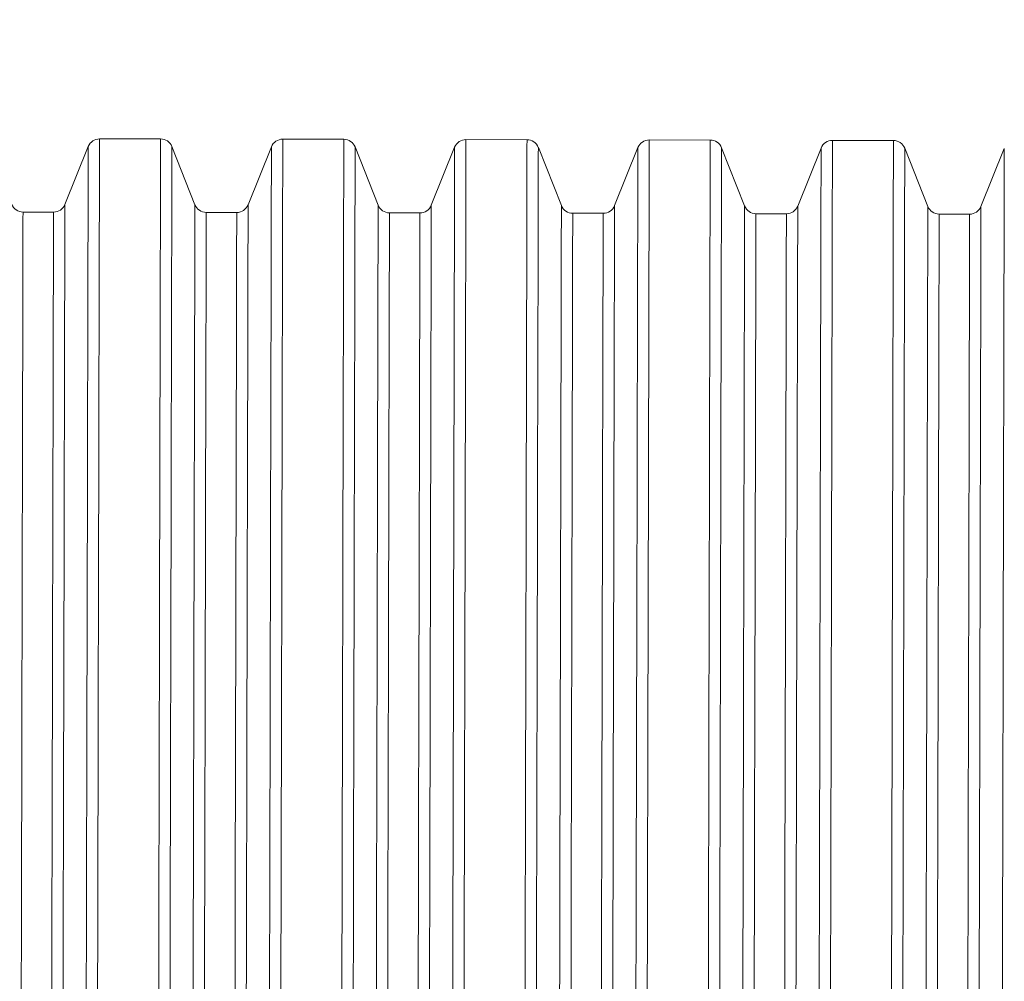
# Model space of a CAD drawing. Units: millimetres. Extents: x 15800 to 25686, y -1394 to 9925.
# Drawn here: x 19041 to 19364, y 2945 to 3260 of the extents above; entities that cross this region are included whole.
import ezdxf

# ---------------------------------------------------------------- set-up
doc = ezdxf.new("R2010")
doc.units = ezdxf.units.MM
doc.styles.add('ROMANS8', font='romans.shx')
doc.styles.get("Standard").update_dxf_attribs({"font": 'arial.ttf'})
doc.dimstyles.new('ISO-25', dxfattribs={"dimtxt": 2.5, "dimasz": 2.5, "dimexe": 1.25, "dimexo": 0.625, "dimtad": 1, "dimtxsty": 'Standard', "dimcen": 2.5, "dimadec": 0, "dimazin": 0, "dimtfac": 1, "dimtmove": 0, "dimatfit": 3, "dimfxl": 1, "dimarcsym": 0})

# ---------------------------------------------------------------- blocks, each defined once
blk = doc.blocks.new('*D16')
at = {"color": 0, "lineweight": -2, "transparency": 16777216}
for p, q in [((16721.38, 2951.77), (16721.38, 5989.26)), ((16821.38, 5988.26), (20112.74, 5988.26)), ((24005.52, 5988.26), (20714.17, 5988.26)), ((24105.52, 2951.77), (24105.52, 5989.26))]:
    blk.add_line(p, q, dxfattribs=at)
at = {"color": 0, "transparency": 16777216}
for points in [[(16821.38, 6004.92), (16821.38, 5971.59), (16721.38, 5988.26)], [(24005.52, 6004.92), (24005.52, 5971.59), (24105.52, 5988.26)]]:
    blk.add_solid(points, dxfattribs=at)
at = {"layer": 'Defpoints', "color": 0, "transparency": 16777216}
for p in [(24105.52, 5988.26), (16721.38, 2950.77), (24105.52, 2950.77)]:
    blk.add_point(p, dxfattribs=at)
at = {"color": 7, "transparency": 16777216, "insert": (20413.45, 5988.26), "char_height": 160, "attachment_point": 5, "style": 'ROMANS8'}
blk.add_mtext('7384', dxfattribs=at)
blk = doc.blocks.new('*D17')
at = {"color": 0, "lineweight": -2, "transparency": 16777216}
for p, q in [((18004.12, 4951.27), (16040.9, 4951.27)), ((16041.9, 4851.27), (16041.9, 2691.2)), ((16041.9, 341.12), (16041.9, 2501.2)), ((20013.14, 241.12), (16040.9, 241.12))]:
    blk.add_line(p, q, dxfattribs=at)
at = {"color": 0, "transparency": 16777216}
for points in [[(16025.23, 4851.27), (16058.56, 4851.27), (16041.9, 4951.27)], [(16025.23, 341.12), (16058.56, 341.12), (16041.9, 241.12)]]:
    blk.add_solid(points, dxfattribs=at)
at = {"layer": 'Defpoints', "color": 0, "transparency": 16777216}
for p in [(18005.12, 4951.27), (16041.9, 241.12), (20014.14, 241.12)]:
    blk.add_point(p, dxfattribs=at)
at = {"color": 7, "transparency": 16777216, "insert": (16041.9, 2596.2), "char_height": 160, "attachment_point": 5, "style": 'ROMANS8'}
blk.add_mtext('4710', dxfattribs=at)

msp = doc.modelspace()

# ---------------------------------------------------------------- linework, layer by layer
at = {"color": 7, "linetype": 'Continuous', "lineweight": 15}
for p, q in [((19063.71, 3218.39), (19056.07, 3199.37)), ((19087.42, 3220.85), (19067.42, 3220.83)), ((19098.66, 3199.28), (19091.13, 3218.33)), ((19123.71, 3218.26), (19116.07, 3199.24)), ((19147.42, 3220.72), (19127.43, 3220.76)), ((19158.66, 3199.14), (19151.13, 3218.19)), ((19183.71, 3218.12), (19176.07, 3199.1)), ((19207.41, 3220.58), (19187.43, 3220.63)), ((19218.67, 3199.01), (19211.12, 3218.06)), ((19243.71, 3217.98), (19236.07, 3198.97)), ((19267.41, 3220.45), (19247.43, 3220.49)), ((19278.67, 3198.87), (19271.12, 3217.92)), ((19327.41, 3220.31), (19307.43, 3220.36)), ((19303.71, 3217.85), (19296.07, 3198.83)), ((19338.67, 3198.74), (19331.12, 3217.79)), ((19363.71, 3217.71), (19356.07, 3198.7)), ((19052.35, 3196.86), (19042.37, 3196.89)), ((19112.35, 3196.73), (19102.37, 3196.75)), ((19172.35, 3196.59), (19162.37, 3196.62)), ((19232.35, 3196.46), (19222.38, 3196.48)), ((19292.35, 3196.32), (19282.38, 3196.34)), ((19352.35, 3196.19), (19342.38, 3196.21))]:
    msp.add_line(p, q, dxfattribs=at)
at = {"color": 7, "linetype": 'Continuous', "lineweight": 15, "flags": 128}
for points in [[(19063.71, 3218.39), (19063.71, 3218.22), (19063.71, 3217.69), (19063.71, 3216.82), (19063.71, 3215.59), (19063.7, 3214.02), (19063.7, 3212.11), (19063.69, 3209.85), (19063.69, 3207.26), (19063.68, 3204.33), (19063.68, 3201.07), (19063.67, 3197.48), (19063.66, 3193.57), (19063.65, 3189.34), (19063.64, 3184.8), (19063.63, 3179.95), (19063.62, 3174.81), (19063.6, 3169.37), (19063.59, 3163.65), (19063.58, 3157.65), (19063.56, 3151.38), (19063.55, 3144.85), (19063.53, 3138.07), (19063.52, 3131.04), (19063.5, 3123.79), (19063.48, 3116.3), (19063.47, 3108.61), (19063.45, 3100.71), (19063.43, 3092.61), (19063.41, 3084.34), (19063.39, 3075.89), (19063.37, 3067.28), (19063.35, 3058.52), (19063.33, 3049.63), (19063.31, 3040.61), (19063.29, 3031.48), (19063.27, 3022.25), (19063.25, 3012.93), (19063.23, 3003.53), (19063.21, 2994.07), (19063.19, 2984.55), (19063.16, 2975), (19063.14, 2965.43), (19063.12, 2955.84), (19063.1, 2946.25), (19063.08, 2936.67)], [(19067.42, 3220.83), (19067.42, 3220.65), (19067.42, 3220.12), (19067.42, 3219.24), (19067.41, 3218.01), (19067.41, 3216.42), (19067.4, 3214.49), (19067.4, 3212.21), (19067.39, 3209.59), (19067.39, 3206.64), (19067.38, 3203.34), (19067.37, 3199.72), (19067.36, 3195.77), (19067.35, 3191.51), (19067.34, 3186.92), (19067.33, 3182.03), (19067.32, 3176.84), (19067.31, 3171.35), (19067.29, 3165.58), (19067.28, 3159.52), (19067.27, 3153.19), (19067.25, 3146.6), (19067.24, 3139.76), (19067.22, 3132.67), (19067.2, 3125.34), (19067.19, 3117.79), (19067.17, 3110.02), (19067.15, 3102.05), (19067.13, 3093.88), (19067.11, 3085.53), (19067.09, 3077), (19067.07, 3068.31), (19067.05, 3059.47), (19067.03, 3050.5), (19067.01, 3041.39), (19066.99, 3032.18), (19066.97, 3022.86), (19066.95, 3013.45), (19066.93, 3003.96), (19066.91, 2994.41), (19066.89, 2984.81), (19066.86, 2975.17), (19066.84, 2965.51), (19066.82, 2955.83), (19066.8, 2946.15), (19066.78, 2936.49)], [(19087.42, 3220.85), (19087.42, 3220.68), (19087.42, 3220.15), (19087.42, 3219.26), (19087.41, 3218.03), (19087.41, 3216.45), (19087.41, 3214.51), (19087.4, 3212.24), (19087.39, 3209.62), (19087.39, 3206.66), (19087.38, 3203.36), (19087.37, 3199.74), (19087.36, 3195.79), (19087.35, 3191.52), (19087.34, 3186.94), (19087.33, 3182.05), (19087.32, 3176.85), (19087.31, 3171.36), (19087.3, 3165.59), (19087.28, 3159.53), (19087.27, 3153.2), (19087.25, 3146.61), (19087.24, 3139.76), (19087.22, 3132.67), (19087.2, 3125.34), (19087.19, 3117.79), (19087.17, 3110.02), (19087.15, 3102.04), (19087.13, 3093.87), (19087.11, 3085.52), (19087.1, 3076.99), (19087.08, 3068.3), (19087.06, 3059.46), (19087.04, 3050.48), (19087.01, 3041.37), (19086.99, 3032.15), (19086.97, 3022.83), (19086.95, 3013.42), (19086.93, 3003.93), (19086.91, 2994.38), (19086.89, 2984.78), (19086.87, 2975.13), (19086.84, 2965.47), (19086.82, 2955.79), (19086.8, 2946.1), (19086.78, 2936.44)], [(19091.13, 3218.33), (19091.13, 3218.15), (19091.13, 3217.63), (19091.13, 3216.75), (19091.12, 3215.53), (19091.12, 3213.96), (19091.12, 3212.05), (19091.11, 3209.79), (19091.1, 3207.2), (19091.1, 3204.27), (19091.09, 3201), (19091.08, 3197.42), (19091.07, 3193.5), (19091.06, 3189.28), (19091.05, 3184.74), (19091.04, 3179.89), (19091.03, 3174.74), (19091.02, 3169.31), (19091.01, 3163.59), (19090.99, 3157.59), (19090.98, 3151.32), (19090.96, 3144.79), (19090.95, 3138.01), (19090.93, 3130.98), (19090.92, 3123.72), (19090.9, 3116.24), (19090.88, 3108.55), (19090.86, 3100.64), (19090.85, 3092.55), (19090.83, 3084.27), (19090.81, 3075.83), (19090.79, 3067.22), (19090.77, 3058.46), (19090.75, 3049.57), (19090.73, 3040.55), (19090.71, 3031.42), (19090.69, 3022.19), (19090.67, 3012.86), (19090.64, 3003.47), (19090.62, 2994), (19090.6, 2984.49), (19090.58, 2974.94), (19090.56, 2965.37), (19090.54, 2955.78), (19090.52, 2946.19), (19090.49, 2936.61)], [(19123.71, 3218.26), (19123.71, 3218.08), (19123.71, 3217.55), (19123.71, 3216.68), (19123.71, 3215.46), (19123.7, 3213.89), (19123.7, 3211.97), (19123.69, 3209.72), (19123.69, 3207.12), (19123.68, 3204.19), (19123.67, 3200.93), (19123.67, 3197.34), (19123.66, 3193.43), (19123.65, 3189.2), (19123.64, 3184.66), (19123.63, 3179.82), (19123.61, 3174.67), (19123.6, 3169.23), (19123.59, 3163.51), (19123.58, 3157.51), (19123.56, 3151.24), (19123.55, 3144.72), (19123.53, 3137.93), (19123.52, 3130.91), (19123.5, 3123.65), (19123.48, 3116.17), (19123.46, 3108.47), (19123.45, 3100.57), (19123.43, 3092.48), (19123.41, 3084.2), (19123.39, 3075.75), (19123.37, 3067.15), (19123.35, 3058.39), (19123.33, 3049.5), (19123.31, 3040.48), (19123.29, 3031.34), (19123.27, 3022.11), (19123.25, 3012.79), (19123.23, 3003.39), (19123.21, 2993.93), (19123.18, 2984.42), (19123.16, 2974.87), (19123.14, 2965.29), (19123.12, 2955.7), (19123.1, 2946.11), (19123.08, 2936.54)], [(19127.43, 3220.76), (19127.43, 3220.59), (19127.43, 3220.06), (19127.43, 3219.17), (19127.43, 3217.94), (19127.42, 3216.36), (19127.42, 3214.42), (19127.41, 3212.15), (19127.41, 3209.53), (19127.4, 3206.57), (19127.39, 3203.27), (19127.39, 3199.65), (19127.38, 3195.7), (19127.37, 3191.43), (19127.36, 3186.85), (19127.35, 3181.96), (19127.33, 3176.76), (19127.32, 3171.27), (19127.31, 3165.5), (19127.29, 3159.44), (19127.28, 3153.11), (19127.27, 3146.52), (19127.25, 3139.67), (19127.23, 3132.58), (19127.22, 3125.25), (19127.2, 3117.7), (19127.18, 3109.93), (19127.17, 3101.95), (19127.15, 3093.78), (19127.13, 3085.42), (19127.11, 3076.9), (19127.09, 3068.21), (19127.07, 3059.36), (19127.05, 3050.39), (19127.03, 3041.28), (19127.01, 3032.06), (19126.99, 3022.74), (19126.97, 3013.33), (19126.94, 3003.84), (19126.92, 2994.29), (19126.9, 2984.69), (19126.88, 2975.04), (19126.86, 2965.38), (19126.84, 2955.7), (19126.81, 2946.01), (19126.79, 2936.35)], [(19147.42, 3220.72), (19147.42, 3220.54), (19147.42, 3220.01), (19147.42, 3219.13), (19147.41, 3217.89), (19147.41, 3216.31), (19147.41, 3214.38), (19147.4, 3212.1), (19147.39, 3209.48), (19147.39, 3206.52), (19147.38, 3203.23), (19147.37, 3199.61), (19147.36, 3195.66), (19147.35, 3191.39), (19147.34, 3186.8), (19147.33, 3181.91), (19147.32, 3176.72), (19147.31, 3171.23), (19147.3, 3165.45), (19147.28, 3159.39), (19147.27, 3153.07), (19147.25, 3146.47), (19147.24, 3139.63), (19147.22, 3132.54), (19147.2, 3125.21), (19147.19, 3117.65), (19147.17, 3109.88), (19147.15, 3101.91), (19147.13, 3093.74), (19147.11, 3085.38), (19147.1, 3076.85), (19147.08, 3068.16), (19147.06, 3059.32), (19147.04, 3050.34), (19147.01, 3041.24), (19146.99, 3032.02), (19146.97, 3022.69), (19146.95, 3013.28), (19146.93, 3003.8), (19146.91, 2994.24), (19146.89, 2984.64), (19146.87, 2975), (19146.84, 2965.33), (19146.82, 2955.65), (19146.8, 2945.97), (19146.78, 2936.3)], [(19151.13, 3218.19), (19151.13, 3218.02), (19151.13, 3217.49), (19151.13, 3216.62), (19151.12, 3215.4), (19151.12, 3213.83), (19151.11, 3211.91), (19151.11, 3209.66), (19151.1, 3207.06), (19151.1, 3204.13), (19151.09, 3200.87), (19151.08, 3197.28), (19151.07, 3193.37), (19151.06, 3189.14), (19151.05, 3184.6), (19151.04, 3179.75), (19151.03, 3174.61), (19151.02, 3169.17), (19151.01, 3163.45), (19150.99, 3157.45), (19150.98, 3151.18), (19150.96, 3144.65), (19150.95, 3137.87), (19150.93, 3130.85), (19150.92, 3123.59), (19150.9, 3116.11), (19150.88, 3108.41), (19150.86, 3100.51), (19150.85, 3092.42), (19150.83, 3084.14), (19150.81, 3075.69), (19150.79, 3067.08), (19150.77, 3058.33), (19150.75, 3049.43), (19150.73, 3040.41), (19150.71, 3031.28), (19150.69, 3022.05), (19150.67, 3012.73), (19150.64, 3003.33), (19150.62, 2993.87), (19150.6, 2984.36), (19150.58, 2974.81), (19150.56, 2965.23), (19150.54, 2955.64), (19150.52, 2946.05), (19150.49, 2936.48)], [(19183.71, 3218.12), (19183.71, 3217.94), (19183.71, 3217.42), (19183.71, 3216.54), (19183.71, 3215.32), (19183.7, 3213.75), (19183.7, 3211.84), (19183.69, 3209.58), (19183.69, 3206.99), (19183.68, 3204.06), (19183.67, 3200.8), (19183.67, 3197.21), (19183.66, 3193.3), (19183.65, 3189.07), (19183.64, 3184.53), (19183.63, 3179.68), (19183.61, 3174.54), (19183.6, 3169.1), (19183.59, 3163.38), (19183.58, 3157.38), (19183.56, 3151.11), (19183.55, 3144.58), (19183.53, 3137.8), (19183.52, 3130.77), (19183.5, 3123.52), (19183.48, 3116.03), (19183.46, 3108.34), (19183.45, 3100.44), (19183.43, 3092.34), (19183.41, 3084.07), (19183.39, 3075.62), (19183.37, 3067.01), (19183.35, 3058.25), (19183.33, 3049.36), (19183.31, 3040.34), (19183.29, 3031.21), (19183.27, 3021.98), (19183.25, 3012.65), (19183.23, 3003.26), (19183.21, 2993.8), (19183.18, 2984.28), (19183.16, 2974.73), (19183.14, 2965.16), (19183.12, 2955.57), (19183.1, 2945.98), (19183.08, 2936.4)], [(19187.43, 3220.63), (19187.43, 3220.45), (19187.43, 3219.92), (19187.43, 3219.04), (19187.43, 3217.8), (19187.42, 3216.22), (19187.42, 3214.29), (19187.41, 3212.01), (19187.41, 3209.39), (19187.4, 3206.43), (19187.39, 3203.14), (19187.39, 3199.52), (19187.38, 3195.57), (19187.37, 3191.3), (19187.36, 3186.71), (19187.35, 3181.82), (19187.33, 3176.63), (19187.32, 3171.14), (19187.31, 3165.36), (19187.29, 3159.3), (19187.28, 3152.98), (19187.27, 3146.38), (19187.25, 3139.54), (19187.23, 3132.45), (19187.22, 3125.12), (19187.2, 3117.56), (19187.18, 3109.79), (19187.16, 3101.82), (19187.15, 3093.64), (19187.13, 3085.29), (19187.11, 3076.76), (19187.09, 3068.07), (19187.07, 3059.23), (19187.05, 3050.25), (19187.03, 3041.15), (19187.01, 3031.93), (19186.99, 3022.6), (19186.96, 3013.19), (19186.94, 3003.71), (19186.92, 2994.15), (19186.9, 2984.55), (19186.88, 2974.91), (19186.86, 2965.24), (19186.83, 2955.56), (19186.81, 2945.88), (19186.79, 2936.21)], [(19207.41, 3220.58), (19207.41, 3220.41), (19207.41, 3219.88), (19207.4, 3218.99), (19207.4, 3217.76), (19207.4, 3216.17), (19207.39, 3214.24), (19207.39, 3211.96), (19207.38, 3209.35), (19207.38, 3206.39), (19207.37, 3203.09), (19207.36, 3199.47), (19207.35, 3195.52), (19207.34, 3191.25), (19207.33, 3186.67), (19207.32, 3181.78), (19207.31, 3176.58), (19207.3, 3171.09), (19207.28, 3165.32), (19207.27, 3159.26), (19207.25, 3152.93), (19207.24, 3146.34), (19207.22, 3139.49), (19207.21, 3132.4), (19207.19, 3125.07), (19207.17, 3117.52), (19207.16, 3109.75), (19207.14, 3101.77), (19207.12, 3093.6), (19207.1, 3085.24), (19207.08, 3076.72), (19207.06, 3068.03), (19207.04, 3059.18), (19207.02, 3050.21), (19207, 3041.1), (19206.98, 3031.88), (19206.96, 3022.56), (19206.94, 3013.15), (19206.92, 3003.66), (19206.9, 2994.11), (19206.87, 2984.51), (19206.85, 2974.86), (19206.83, 2965.2), (19206.81, 2955.51), (19206.79, 2945.83), (19206.77, 2936.17)], [(19211.12, 3218.06), (19211.12, 3217.88), (19211.12, 3217.36), (19211.11, 3216.48), (19211.11, 3215.26), (19211.11, 3213.69), (19211.1, 3211.78), (19211.1, 3209.52), (19211.09, 3206.93), (19211.08, 3204), (19211.08, 3200.73), (19211.07, 3197.14), (19211.06, 3193.23), (19211.05, 3189), (19211.04, 3184.46), (19211.03, 3179.62), (19211.02, 3174.47), (19211.01, 3169.04), (19210.99, 3163.32), (19210.98, 3157.32), (19210.97, 3151.05), (19210.95, 3144.52), (19210.94, 3137.74), (19210.92, 3130.71), (19210.9, 3123.45), (19210.89, 3115.97), (19210.87, 3108.27), (19210.85, 3100.37), (19210.83, 3092.28), (19210.81, 3084), (19210.8, 3075.56), (19210.78, 3066.95), (19210.76, 3058.19), (19210.74, 3049.3), (19210.72, 3040.28), (19210.69, 3031.15), (19210.67, 3021.91), (19210.65, 3012.59), (19210.63, 3003.2), (19210.61, 2993.73), (19210.59, 2984.22), (19210.57, 2974.67), (19210.55, 2965.1), (19210.52, 2955.51), (19210.5, 2945.92), (19210.48, 2936.34)], [(19243.71, 3217.98), (19243.71, 3217.81), (19243.71, 3217.28), (19243.71, 3216.41), (19243.71, 3215.19), (19243.7, 3213.62), (19243.7, 3211.7), (19243.69, 3209.45), (19243.69, 3206.85), (19243.68, 3203.92), (19243.67, 3200.66), (19243.66, 3197.07), (19243.66, 3193.16), (19243.65, 3188.93), (19243.64, 3184.39), (19243.63, 3179.55), (19243.61, 3174.4), (19243.6, 3168.96), (19243.59, 3163.24), (19243.57, 3157.24), (19243.56, 3150.97), (19243.55, 3144.44), (19243.53, 3137.66), (19243.51, 3130.64), (19243.5, 3123.38), (19243.48, 3115.9), (19243.46, 3108.2), (19243.45, 3100.3), (19243.43, 3092.21), (19243.41, 3083.93), (19243.39, 3075.48), (19243.37, 3066.87), (19243.35, 3058.12), (19243.33, 3049.22), (19243.31, 3040.21), (19243.29, 3031.07), (19243.27, 3021.84), (19243.25, 3012.52), (19243.23, 3003.12), (19243.21, 2993.66), (19243.18, 2984.15), (19243.16, 2974.6), (19243.14, 2965.02), (19243.12, 2955.43), (19243.1, 2945.84), (19243.08, 2936.27)], [(19247.43, 3220.49), (19247.43, 3220.32), (19247.43, 3219.79), (19247.43, 3218.9), (19247.43, 3217.67), (19247.42, 3216.08), (19247.42, 3214.15), (19247.41, 3211.87), (19247.41, 3209.25), (19247.4, 3206.3), (19247.39, 3203), (19247.39, 3199.38), (19247.38, 3195.43), (19247.37, 3191.16), (19247.36, 3186.58), (19247.35, 3181.69), (19247.33, 3176.49), (19247.32, 3171), (19247.31, 3165.23), (19247.29, 3159.17), (19247.28, 3152.84), (19247.27, 3146.25), (19247.25, 3139.4), (19247.23, 3132.31), (19247.22, 3124.98), (19247.2, 3117.43), (19247.18, 3109.66), (19247.16, 3101.68), (19247.15, 3093.51), (19247.13, 3085.15), (19247.11, 3076.63), (19247.09, 3067.93), (19247.07, 3059.09), (19247.05, 3050.12), (19247.03, 3041.01), (19247.01, 3031.79), (19246.99, 3022.47), (19246.96, 3013.06), (19246.94, 3003.57), (19246.92, 2994.02), (19246.9, 2984.42), (19246.88, 2974.77), (19246.86, 2965.11), (19246.83, 2955.42), (19246.81, 2945.74), (19246.79, 2936.08)], [(19267.41, 3220.45), (19267.41, 3220.27), (19267.41, 3219.74), (19267.4, 3218.86), (19267.4, 3217.62), (19267.4, 3216.04), (19267.39, 3214.11), (19267.39, 3211.83), (19267.38, 3209.21), (19267.37, 3206.25), (19267.37, 3202.96), (19267.36, 3199.33), (19267.35, 3195.39), (19267.34, 3191.12), (19267.33, 3186.53), (19267.32, 3181.64), (19267.31, 3176.45), (19267.3, 3170.96), (19267.28, 3165.18), (19267.27, 3159.12), (19267.25, 3152.8), (19267.24, 3146.2), (19267.22, 3139.36), (19267.21, 3132.26), (19267.19, 3124.94), (19267.17, 3117.38), (19267.16, 3109.61), (19267.14, 3101.64), (19267.12, 3093.46), (19267.1, 3085.11), (19267.08, 3076.58), (19267.06, 3067.89), (19267.04, 3059.05), (19267.02, 3050.07), (19267, 3040.96), (19266.98, 3031.75), (19266.96, 3022.42), (19266.94, 3013.01), (19266.92, 3003.53), (19266.9, 2993.97), (19266.87, 2984.37), (19266.85, 2974.73), (19266.83, 2965.06), (19266.81, 2955.38), (19266.79, 2945.7), (19266.77, 2936.03)], [(19271.12, 3217.92), (19271.12, 3217.75), (19271.11, 3217.22), (19271.11, 3216.35), (19271.11, 3215.12), (19271.11, 3213.56), (19271.1, 3211.64), (19271.1, 3209.39), (19271.09, 3206.79), (19271.08, 3203.86), (19271.08, 3200.6), (19271.07, 3197.01), (19271.06, 3193.1), (19271.05, 3188.87), (19271.04, 3184.33), (19271.03, 3179.48), (19271.02, 3174.34), (19271.01, 3168.9), (19270.99, 3163.18), (19270.98, 3157.18), (19270.97, 3150.91), (19270.95, 3144.38), (19270.93, 3137.6), (19270.92, 3130.58), (19270.9, 3123.32), (19270.89, 3115.84), (19270.87, 3108.14), (19270.85, 3100.24), (19270.83, 3092.14), (19270.81, 3083.87), (19270.79, 3075.42), (19270.78, 3066.81), (19270.76, 3058.06), (19270.74, 3049.16), (19270.72, 3040.14), (19270.69, 3031.01), (19270.67, 3021.78), (19270.65, 3012.46), (19270.63, 3003.06), (19270.61, 2993.6), (19270.59, 2984.09), (19270.57, 2974.54), (19270.55, 2964.96), (19270.52, 2955.37), (19270.5, 2945.78), (19270.48, 2936.21)], [(19307.43, 3220.36), (19307.43, 3220.18), (19307.43, 3219.65), (19307.43, 3218.77), (19307.43, 3217.53), (19307.42, 3215.95), (19307.42, 3214.02), (19307.41, 3211.74), (19307.41, 3209.12), (19307.4, 3206.16), (19307.39, 3202.87), (19307.38, 3199.24), (19307.38, 3195.3), (19307.37, 3191.03), (19307.36, 3186.44), (19307.34, 3181.55), (19307.33, 3176.36), (19307.32, 3170.87), (19307.31, 3165.09), (19307.29, 3159.03), (19307.28, 3152.71), (19307.26, 3146.11), (19307.25, 3139.27), (19307.23, 3132.17), (19307.22, 3124.85), (19307.2, 3117.29), (19307.18, 3109.52), (19307.16, 3101.55), (19307.15, 3093.37), (19307.13, 3085.02), (19307.11, 3076.49), (19307.09, 3067.8), (19307.07, 3058.96), (19307.05, 3049.98), (19307.03, 3040.87), (19307.01, 3031.66), (19306.99, 3022.33), (19306.96, 3012.92), (19306.94, 3003.44), (19306.92, 2993.88), (19306.9, 2984.28), (19306.88, 2974.64), (19306.86, 2964.97), (19306.83, 2955.29), (19306.81, 2945.61), (19306.79, 2935.94)], [(19327.41, 3220.31), (19327.41, 3220.14), (19327.4, 3219.61), (19327.4, 3218.72), (19327.4, 3217.49), (19327.4, 3215.9), (19327.39, 3213.97), (19327.39, 3211.69), (19327.38, 3209.07), (19327.37, 3206.12), (19327.37, 3202.82), (19327.36, 3199.2), (19327.35, 3195.25), (19327.34, 3190.98), (19327.33, 3186.4), (19327.32, 3181.51), (19327.31, 3176.31), (19327.29, 3170.82), (19327.28, 3165.05), (19327.27, 3158.99), (19327.25, 3152.66), (19327.24, 3146.07), (19327.22, 3139.22), (19327.21, 3132.13), (19327.19, 3124.8), (19327.17, 3117.25), (19327.16, 3109.48), (19327.14, 3101.5), (19327.12, 3093.33), (19327.1, 3084.97), (19327.08, 3076.44), (19327.06, 3067.75), (19327.04, 3058.91), (19327.02, 3049.93), (19327, 3040.83), (19326.98, 3031.61), (19326.96, 3022.29), (19326.94, 3012.88), (19326.92, 3003.39), (19326.9, 2993.84), (19326.87, 2984.23), (19326.85, 2974.59), (19326.83, 2964.92), (19326.81, 2955.24), (19326.79, 2945.56), (19326.76, 2935.9)], [(19303.71, 3217.85), (19303.71, 3217.67), (19303.71, 3217.15), (19303.71, 3216.27), (19303.71, 3215.05), (19303.7, 3213.48), (19303.7, 3211.57), (19303.69, 3209.31), (19303.69, 3206.72), (19303.68, 3203.79), (19303.67, 3200.52), (19303.66, 3196.94), (19303.66, 3193.02), (19303.65, 3188.8), (19303.64, 3184.26), (19303.62, 3179.41), (19303.61, 3174.26), (19303.6, 3168.83), (19303.59, 3163.11), (19303.57, 3157.11), (19303.56, 3150.84), (19303.55, 3144.31), (19303.53, 3137.53), (19303.51, 3130.5), (19303.5, 3123.24), (19303.48, 3115.76), (19303.46, 3108.07), (19303.45, 3100.16), (19303.43, 3092.07), (19303.41, 3083.79), (19303.39, 3075.35), (19303.37, 3066.74), (19303.35, 3057.98), (19303.33, 3049.09), (19303.31, 3040.07), (19303.29, 3030.94), (19303.27, 3021.71), (19303.25, 3012.38), (19303.23, 3002.99), (19303.21, 2993.53), (19303.18, 2984.01), (19303.16, 2974.46), (19303.14, 2964.89), (19303.12, 2955.3), (19303.1, 2945.71), (19303.08, 2936.13)], [(19331.12, 3217.79), (19331.12, 3217.61), (19331.11, 3217.09), (19331.11, 3216.21), (19331.11, 3214.99), (19331.11, 3213.42), (19331.1, 3211.51), (19331.1, 3209.25), (19331.09, 3206.66), (19331.08, 3203.72), (19331.08, 3200.46), (19331.07, 3196.87), (19331.06, 3192.96), (19331.05, 3188.73), (19331.04, 3184.19), (19331.03, 3179.35), (19331.02, 3174.2), (19331.01, 3168.77), (19330.99, 3163.04), (19330.98, 3157.05), (19330.96, 3150.78), (19330.95, 3144.25), (19330.93, 3137.47), (19330.92, 3130.44), (19330.9, 3123.18), (19330.89, 3115.7), (19330.87, 3108), (19330.85, 3100.1), (19330.83, 3092.01), (19330.81, 3083.73), (19330.79, 3075.29), (19330.77, 3066.68), (19330.76, 3057.92), (19330.74, 3049.03), (19330.71, 3040.01), (19330.69, 3030.88), (19330.67, 3021.64), (19330.65, 3012.32), (19330.63, 3002.92), (19330.61, 2993.46), (19330.59, 2983.95), (19330.57, 2974.4), (19330.55, 2964.82), (19330.52, 2955.24), (19330.5, 2945.65), (19330.48, 2936.07)], [(19363.71, 3217.71), (19363.71, 3217.54), (19363.71, 3217.01), (19363.71, 3216.14), (19363.7, 3214.92), (19363.7, 3213.35), (19363.7, 3211.43), (19363.69, 3209.18), (19363.69, 3206.58), (19363.68, 3203.65), (19363.67, 3200.39), (19363.66, 3196.8), (19363.66, 3192.89), (19363.65, 3188.66), (19363.64, 3184.12), (19363.62, 3179.27), (19363.61, 3174.13), (19363.6, 3168.69), (19363.59, 3162.97), (19363.57, 3156.97), (19363.56, 3150.7), (19363.55, 3144.17), (19363.53, 3137.39), (19363.51, 3130.37), (19363.5, 3123.11), (19363.48, 3115.63), (19363.46, 3107.93), (19363.45, 3100.03), (19363.43, 3091.94), (19363.41, 3083.66), (19363.39, 3075.21), (19363.37, 3066.6), (19363.35, 3057.85), (19363.33, 3048.95), (19363.31, 3039.93), (19363.29, 3030.8), (19363.27, 3021.57), (19363.25, 3012.25), (19363.23, 3002.85), (19363.2, 2993.39), (19363.18, 2983.88), (19363.16, 2974.33), (19363.14, 2964.75), (19363.12, 2955.16), (19363.1, 2945.57), (19363.08, 2936)], [(19056.07, 3199.37), (19056.07, 3199.2), (19056.07, 3198.67), (19056.07, 3197.79), (19056.07, 3196.55), (19056.06, 3194.97), (19056.06, 3193.04), (19056.06, 3190.77), (19056.05, 3188.16), (19056.04, 3185.21), (19056.04, 3181.93), (19056.03, 3178.32), (19056.02, 3174.39), (19056.01, 3170.14), (19056, 3165.58), (19055.99, 3160.72), (19055.98, 3155.55), (19055.96, 3150.1), (19055.95, 3144.37), (19055.94, 3138.37), (19055.92, 3132.1), (19055.91, 3125.57), (19055.89, 3118.8), (19055.88, 3111.79), (19055.86, 3104.56), (19055.84, 3097.11), (19055.83, 3089.46), (19055.81, 3081.61), (19055.79, 3073.58), (19055.77, 3065.38), (19055.75, 3057.02), (19055.73, 3048.51), (19055.71, 3039.87), (19055.69, 3031.11), (19055.67, 3022.24), (19055.65, 3013.27), (19055.63, 3004.22), (19055.61, 2995.09), (19055.59, 2985.92), (19055.57, 2976.7), (19055.55, 2967.44), (19055.53, 2958.17), (19055.51, 2948.9), (19055.49, 2939.64)], [(19098.66, 3199.28), (19098.66, 3199.1), (19098.65, 3198.57), (19098.65, 3197.69), (19098.65, 3196.46), (19098.65, 3194.88), (19098.64, 3192.95), (19098.64, 3190.68), (19098.63, 3188.06), (19098.62, 3185.11), (19098.62, 3181.83), (19098.61, 3178.22), (19098.6, 3174.29), (19098.59, 3170.04), (19098.58, 3165.48), (19098.57, 3160.62), (19098.56, 3155.46), (19098.55, 3150.01), (19098.53, 3144.28), (19098.52, 3138.27), (19098.5, 3132), (19098.49, 3125.48), (19098.47, 3118.7), (19098.46, 3111.7), (19098.44, 3104.46), (19098.43, 3097.01), (19098.41, 3089.36), (19098.39, 3081.51), (19098.37, 3073.48), (19098.35, 3065.28), (19098.33, 3056.92), (19098.32, 3048.41), (19098.3, 3039.77), (19098.28, 3031.01), (19098.26, 3022.14), (19098.24, 3013.17), (19098.22, 3004.12), (19098.2, 2995), (19098.17, 2985.82), (19098.15, 2976.6), (19098.13, 2967.35), (19098.11, 2958.08), (19098.09, 2948.81), (19098.07, 2939.54)], [(19116.07, 3199.24), (19116.07, 3199.06), (19116.07, 3198.53), (19116.07, 3197.65), (19116.07, 3196.42), (19116.06, 3194.84), (19116.06, 3192.91), (19116.05, 3190.64), (19116.05, 3188.02), (19116.04, 3185.08), (19116.03, 3181.79), (19116.03, 3178.18), (19116.02, 3174.25), (19116.01, 3170), (19116, 3165.44), (19115.99, 3160.58), (19115.97, 3155.42), (19115.96, 3149.97), (19115.95, 3144.24), (19115.94, 3138.23), (19115.92, 3131.96), (19115.91, 3125.44), (19115.89, 3118.67), (19115.88, 3111.66), (19115.86, 3104.42), (19115.84, 3096.97), (19115.82, 3089.32), (19115.81, 3081.47), (19115.79, 3073.44), (19115.77, 3065.24), (19115.75, 3056.88), (19115.73, 3048.37), (19115.71, 3039.73), (19115.69, 3030.97), (19115.67, 3022.1), (19115.65, 3013.13), (19115.63, 3004.08), (19115.61, 2994.96), (19115.59, 2985.78), (19115.57, 2976.56), (19115.55, 2967.31), (19115.53, 2958.04), (19115.51, 2948.77), (19115.49, 2939.5)], [(19158.66, 3199.14), (19158.66, 3198.96), (19158.65, 3198.44), (19158.65, 3197.55), (19158.65, 3196.32), (19158.65, 3194.74), (19158.64, 3192.81), (19158.64, 3190.54), (19158.63, 3187.93), (19158.62, 3184.98), (19158.62, 3181.7), (19158.61, 3178.09), (19158.6, 3174.16), (19158.59, 3169.91), (19158.58, 3165.35), (19158.57, 3160.48), (19158.56, 3155.32), (19158.54, 3149.87), (19158.53, 3144.14), (19158.52, 3138.14), (19158.5, 3131.87), (19158.49, 3125.34), (19158.47, 3118.57), (19158.46, 3111.56), (19158.44, 3104.33), (19158.43, 3096.88), (19158.41, 3089.22), (19158.39, 3081.38), (19158.37, 3073.35), (19158.35, 3065.14), (19158.33, 3056.79), (19158.32, 3048.28), (19158.3, 3039.64), (19158.28, 3030.88), (19158.26, 3022), (19158.24, 3013.04), (19158.22, 3003.98), (19158.2, 2994.86), (19158.17, 2985.69), (19158.15, 2976.46), (19158.13, 2967.21), (19158.11, 2957.94), (19158.09, 2948.67), (19158.07, 2939.41)], [(19176.07, 3199.1), (19176.07, 3198.93), (19176.07, 3198.4), (19176.07, 3197.51), (19176.07, 3196.28), (19176.06, 3194.7), (19176.06, 3192.77), (19176.05, 3190.5), (19176.05, 3187.89), (19176.04, 3184.94), (19176.03, 3181.66), (19176.03, 3178.05), (19176.02, 3174.12), (19176.01, 3169.87), (19176, 3165.31), (19175.99, 3160.44), (19175.97, 3155.28), (19175.96, 3149.83), (19175.95, 3144.1), (19175.93, 3138.1), (19175.92, 3131.83), (19175.91, 3125.3), (19175.89, 3118.53), (19175.87, 3111.52), (19175.86, 3104.29), (19175.84, 3096.84), (19175.82, 3089.18), (19175.81, 3081.34), (19175.79, 3073.31), (19175.77, 3065.11), (19175.75, 3056.75), (19175.73, 3048.24), (19175.71, 3039.6), (19175.69, 3030.84), (19175.67, 3021.96), (19175.65, 3013), (19175.63, 3003.95), (19175.61, 2994.82), (19175.59, 2985.65), (19175.57, 2976.42), (19175.55, 2967.17), (19175.53, 2957.9), (19175.51, 2948.63), (19175.49, 2939.37)], [(19218.67, 3199.01), (19218.67, 3198.83), (19218.67, 3198.3), (19218.67, 3197.42), (19218.66, 3196.19), (19218.66, 3194.61), (19218.66, 3192.68), (19218.65, 3190.41), (19218.65, 3187.79), (19218.64, 3184.84), (19218.63, 3181.56), (19218.62, 3177.95), (19218.61, 3174.02), (19218.6, 3169.77), (19218.59, 3165.21), (19218.58, 3160.35), (19218.57, 3155.19), (19218.56, 3149.74), (19218.55, 3144.01), (19218.53, 3138), (19218.52, 3131.73), (19218.5, 3125.21), (19218.49, 3118.43), (19218.47, 3111.43), (19218.46, 3104.19), (19218.44, 3096.74), (19218.42, 3089.09), (19218.4, 3081.24), (19218.39, 3073.21), (19218.37, 3065.01), (19218.35, 3056.65), (19218.33, 3048.14), (19218.31, 3039.5), (19218.29, 3030.74), (19218.27, 3021.87), (19218.25, 3012.9), (19218.23, 3003.85), (19218.21, 2994.73), (19218.19, 2985.55), (19218.17, 2976.33), (19218.15, 2967.08), (19218.13, 2957.81), (19218.11, 2948.54), (19218.08, 2939.27)], [(19236.07, 3198.97), (19236.07, 3198.79), (19236.07, 3198.26), (19236.07, 3197.38), (19236.07, 3196.15), (19236.06, 3194.57), (19236.06, 3192.64), (19236.05, 3190.37), (19236.05, 3187.75), (19236.04, 3184.8), (19236.03, 3181.52), (19236.02, 3177.91), (19236.02, 3173.98), (19236.01, 3169.73), (19236, 3165.17), (19235.98, 3160.31), (19235.97, 3155.15), (19235.96, 3149.7), (19235.95, 3143.97), (19235.93, 3137.96), (19235.92, 3131.69), (19235.91, 3125.17), (19235.89, 3118.39), (19235.87, 3111.39), (19235.86, 3104.15), (19235.84, 3096.7), (19235.82, 3089.05), (19235.81, 3081.2), (19235.79, 3073.17), (19235.77, 3064.97), (19235.75, 3056.61), (19235.73, 3048.1), (19235.71, 3039.46), (19235.69, 3030.7), (19235.67, 3021.83), (19235.65, 3012.86), (19235.63, 3003.81), (19235.61, 2994.69), (19235.59, 2985.51), (19235.57, 2976.29), (19235.55, 2967.04), (19235.53, 2957.77), (19235.51, 2948.5), (19235.49, 2939.23)], [(19278.67, 3198.87), (19278.67, 3198.69), (19278.67, 3198.16), (19278.67, 3197.28), (19278.66, 3196.05), (19278.66, 3194.47), (19278.66, 3192.54), (19278.65, 3190.27), (19278.64, 3187.66), (19278.64, 3184.71), (19278.63, 3181.43), (19278.62, 3177.82), (19278.61, 3173.89), (19278.6, 3169.64), (19278.59, 3165.08), (19278.58, 3160.21), (19278.57, 3155.05), (19278.56, 3149.6), (19278.55, 3143.87), (19278.53, 3137.86), (19278.52, 3131.6), (19278.5, 3125.07), (19278.49, 3118.3), (19278.47, 3111.29), (19278.46, 3104.06), (19278.44, 3096.61), (19278.42, 3088.95), (19278.4, 3081.11), (19278.39, 3073.07), (19278.37, 3064.87), (19278.35, 3056.51), (19278.33, 3048.01), (19278.31, 3039.37), (19278.29, 3030.6), (19278.27, 3021.73), (19278.25, 3012.76), (19278.23, 3003.71), (19278.21, 2994.59), (19278.19, 2985.41), (19278.17, 2976.19), (19278.15, 2966.94), (19278.13, 2957.67), (19278.1, 2948.4), (19278.08, 2939.14)], [(19296.07, 3198.83), (19296.07, 3198.65), (19296.07, 3198.13), (19296.07, 3197.24), (19296.07, 3196.01), (19296.06, 3194.43), (19296.06, 3192.5), (19296.05, 3190.23), (19296.05, 3187.62), (19296.04, 3184.67), (19296.03, 3181.39), (19296.02, 3177.78), (19296.02, 3173.85), (19296.01, 3169.6), (19296, 3165.04), (19295.98, 3160.17), (19295.97, 3155.01), (19295.96, 3149.56), (19295.95, 3143.83), (19295.93, 3137.83), (19295.92, 3131.56), (19295.91, 3125.03), (19295.89, 3118.26), (19295.87, 3111.25), (19295.86, 3104.02), (19295.84, 3096.57), (19295.82, 3088.91), (19295.81, 3081.07), (19295.79, 3073.04), (19295.77, 3064.83), (19295.75, 3056.47), (19295.73, 3047.97), (19295.71, 3039.33), (19295.69, 3030.57), (19295.67, 3021.69), (19295.65, 3012.73), (19295.63, 3003.67), (19295.61, 2994.55), (19295.59, 2985.38), (19295.57, 2976.15), (19295.55, 2966.9), (19295.53, 2957.63), (19295.51, 2948.36), (19295.49, 2939.1)], [(19338.67, 3198.74), (19338.67, 3198.56), (19338.67, 3198.03), (19338.67, 3197.15), (19338.66, 3195.92), (19338.66, 3194.33), (19338.66, 3192.41), (19338.65, 3190.13), (19338.64, 3187.52), (19338.64, 3184.57), (19338.63, 3181.29), (19338.62, 3177.68), (19338.61, 3173.75), (19338.6, 3169.5), (19338.59, 3164.94), (19338.58, 3160.08), (19338.57, 3154.92), (19338.56, 3149.47), (19338.55, 3143.73), (19338.53, 3137.73), (19338.52, 3131.46), (19338.5, 3124.93), (19338.49, 3118.16), (19338.47, 3111.16), (19338.46, 3103.92), (19338.44, 3096.47), (19338.42, 3088.82), (19338.4, 3080.97), (19338.39, 3072.94), (19338.37, 3064.74), (19338.35, 3056.38), (19338.33, 3047.87), (19338.31, 3039.23), (19338.29, 3030.47), (19338.27, 3021.6), (19338.25, 3012.63), (19338.23, 3003.58), (19338.21, 2994.46), (19338.19, 2985.28), (19338.17, 2976.06), (19338.15, 2966.81), (19338.13, 2957.54), (19338.1, 2948.26), (19338.08, 2939)], [(19356.07, 3198.7), (19356.07, 3198.52), (19356.07, 3197.99), (19356.07, 3197.11), (19356.07, 3195.88), (19356.06, 3194.3), (19356.06, 3192.37), (19356.05, 3190.1), (19356.05, 3187.48), (19356.04, 3184.53), (19356.03, 3181.25), (19356.02, 3177.64), (19356.02, 3173.71), (19356.01, 3169.46), (19356, 3164.9), (19355.98, 3160.04), (19355.97, 3154.88), (19355.96, 3149.43), (19355.95, 3143.7), (19355.93, 3137.69), (19355.92, 3131.42), (19355.91, 3124.9), (19355.89, 3118.12), (19355.87, 3111.12), (19355.86, 3103.88), (19355.84, 3096.43), (19355.82, 3088.78), (19355.81, 3080.93), (19355.79, 3072.9), (19355.77, 3064.7), (19355.75, 3056.34), (19355.73, 3047.83), (19355.71, 3039.19), (19355.69, 3030.43), (19355.67, 3021.56), (19355.65, 3012.59), (19355.63, 3003.54), (19355.61, 2994.42), (19355.59, 2985.24), (19355.57, 2976.02), (19355.55, 2966.77), (19355.53, 2957.5), (19355.51, 2948.23), (19355.49, 2938.96)], [(19042.37, 3196.89), (19042.37, 3196.71), (19042.37, 3196.18), (19042.36, 3195.3), (19042.36, 3194.06), (19042.36, 3192.48), (19042.35, 3190.55), (19042.35, 3188.27), (19042.34, 3185.65), (19042.34, 3182.7), (19042.33, 3179.41), (19042.32, 3175.8), (19042.31, 3171.86), (19042.3, 3167.61), (19042.29, 3163.04), (19042.28, 3158.17), (19042.27, 3153.01), (19042.26, 3147.55), (19042.24, 3141.82), (19042.23, 3135.81), (19042.22, 3129.53), (19042.2, 3123), (19042.19, 3116.23), (19042.17, 3109.22), (19042.15, 3101.99), (19042.14, 3094.54), (19042.12, 3086.89), (19042.1, 3079.04), (19042.08, 3071.02), (19042.06, 3062.82), (19042.05, 3054.47), (19042.03, 3045.98), (19042.01, 3037.35), (19041.99, 3028.6), (19041.97, 3019.75), (19041.95, 3010.8), (19041.93, 3001.77), (19041.91, 2992.68), (19041.89, 2983.53), (19041.86, 2974.34), (19041.84, 2965.12), (19041.82, 2955.89), (19041.8, 2946.66), (19041.78, 2937.44)], [(19052.35, 3196.86), (19052.35, 3196.69), (19052.35, 3196.16), (19052.35, 3195.27), (19052.35, 3194.04), (19052.34, 3192.46), (19052.34, 3190.52), (19052.33, 3188.25), (19052.33, 3185.63), (19052.32, 3182.68), (19052.31, 3179.39), (19052.31, 3175.78), (19052.3, 3171.84), (19052.29, 3167.59), (19052.28, 3163.02), (19052.27, 3158.15), (19052.25, 3152.98), (19052.24, 3147.53), (19052.23, 3141.79), (19052.22, 3135.78), (19052.2, 3129.51), (19052.19, 3122.98), (19052.17, 3116.21), (19052.16, 3109.2), (19052.14, 3101.96), (19052.12, 3094.52), (19052.11, 3086.86), (19052.09, 3079.02), (19052.07, 3070.99), (19052.05, 3062.8), (19052.03, 3054.45), (19052.01, 3045.95), (19051.99, 3037.33), (19051.97, 3028.58), (19051.95, 3019.72), (19051.93, 3010.78), (19051.91, 3001.75), (19051.89, 2992.65), (19051.87, 2983.5), (19051.85, 2974.31), (19051.83, 2965.1), (19051.81, 2955.86), (19051.79, 2946.63), (19051.77, 2937.42)], [(19102.37, 3196.75), (19102.37, 3196.57), (19102.36, 3196.04), (19102.36, 3195.16), (19102.36, 3193.93), (19102.36, 3192.34), (19102.35, 3190.41), (19102.35, 3188.14), (19102.34, 3185.52), (19102.33, 3182.57), (19102.33, 3179.28), (19102.32, 3175.66), (19102.31, 3171.73), (19102.3, 3167.47), (19102.29, 3162.91), (19102.28, 3158.04), (19102.27, 3152.87), (19102.25, 3147.42), (19102.24, 3141.68), (19102.23, 3135.67), (19102.21, 3129.4), (19102.2, 3122.87), (19102.18, 3116.09), (19102.17, 3109.09), (19102.15, 3101.85), (19102.13, 3094.4), (19102.12, 3086.75), (19102.1, 3078.91), (19102.08, 3070.88), (19102.06, 3062.69), (19102.04, 3054.34), (19102.03, 3045.84), (19102.01, 3037.21), (19101.99, 3028.47), (19101.97, 3019.61), (19101.95, 3010.66), (19101.93, 3001.64), (19101.9, 2992.54), (19101.88, 2983.39), (19101.86, 2974.2), (19101.84, 2964.98), (19101.82, 2955.75), (19101.8, 2946.52), (19101.78, 2937.3)], [(19112.35, 3196.73), (19112.35, 3196.55), (19112.35, 3196.02), (19112.35, 3195.14), (19112.35, 3193.9), (19112.34, 3192.32), (19112.34, 3190.39), (19112.33, 3188.11), (19112.33, 3185.5), (19112.32, 3182.54), (19112.31, 3179.26), (19112.3, 3175.64), (19112.3, 3171.7), (19112.29, 3167.45), (19112.28, 3162.88), (19112.26, 3158.02), (19112.25, 3152.85), (19112.24, 3147.39), (19112.23, 3141.66), (19112.21, 3135.65), (19112.2, 3129.37), (19112.19, 3122.85), (19112.17, 3116.07), (19112.15, 3109.06), (19112.14, 3101.83), (19112.12, 3094.38), (19112.1, 3086.73), (19112.09, 3078.88), (19112.07, 3070.86), (19112.05, 3062.67), (19112.03, 3054.31), (19112.01, 3045.82), (19111.99, 3037.19), (19111.97, 3028.44), (19111.95, 3019.59), (19111.93, 3010.64), (19111.91, 3001.61), (19111.89, 2992.52), (19111.87, 2983.37), (19111.85, 2974.18), (19111.83, 2964.96), (19111.81, 2955.73), (19111.79, 2946.5), (19111.77, 2937.28)], [(19162.37, 3196.62), (19162.37, 3196.44), (19162.36, 3195.91), (19162.36, 3195.03), (19162.36, 3193.79), (19162.36, 3192.21), (19162.35, 3190.28), (19162.35, 3188), (19162.34, 3185.38), (19162.33, 3182.43), (19162.33, 3179.14), (19162.32, 3175.53), (19162.31, 3171.59), (19162.3, 3167.34), (19162.29, 3162.77), (19162.28, 3157.9), (19162.27, 3152.74), (19162.25, 3147.28), (19162.24, 3141.54), (19162.23, 3135.54), (19162.21, 3129.26), (19162.2, 3122.73), (19162.18, 3115.96), (19162.17, 3108.95), (19162.15, 3101.72), (19162.13, 3094.27), (19162.12, 3086.62), (19162.1, 3078.77), (19162.08, 3070.75), (19162.06, 3062.55), (19162.04, 3054.2), (19162.02, 3045.71), (19162.01, 3037.08), (19161.99, 3028.33), (19161.97, 3019.48), (19161.95, 3010.53), (19161.93, 3001.5), (19161.9, 2992.4), (19161.88, 2983.25), (19161.86, 2974.06), (19161.84, 2964.85), (19161.82, 2955.62), (19161.8, 2946.39), (19161.78, 2937.17)], [(19172.35, 3196.59), (19172.35, 3196.42), (19172.35, 3195.89), (19172.35, 3195), (19172.35, 3193.77), (19172.34, 3192.18), (19172.34, 3190.25), (19172.33, 3187.98), (19172.33, 3185.36), (19172.32, 3182.41), (19172.31, 3179.12), (19172.3, 3175.51), (19172.3, 3171.57), (19172.29, 3167.31), (19172.28, 3162.75), (19172.26, 3157.88), (19172.25, 3152.71), (19172.24, 3147.26), (19172.23, 3141.52), (19172.21, 3135.51), (19172.2, 3129.24), (19172.19, 3122.71), (19172.17, 3115.94), (19172.15, 3108.93), (19172.14, 3101.69), (19172.12, 3094.25), (19172.1, 3086.59), (19172.09, 3078.75), (19172.07, 3070.72), (19172.05, 3062.53), (19172.03, 3054.18), (19172.01, 3045.68), (19171.99, 3037.06), (19171.97, 3028.31), (19171.95, 3019.45), (19171.93, 3010.51), (19171.91, 3001.48), (19171.89, 2992.38), (19171.87, 2983.23), (19171.85, 2974.04), (19171.83, 2964.82), (19171.81, 2955.59), (19171.79, 2946.36), (19171.77, 2937.15)], [(19222.38, 3196.48), (19222.38, 3196.3), (19222.38, 3195.77), (19222.38, 3194.89), (19222.37, 3193.66), (19222.37, 3192.07), (19222.37, 3190.14), (19222.36, 3187.87), (19222.35, 3185.25), (19222.35, 3182.29), (19222.34, 3179.01), (19222.33, 3175.39), (19222.32, 3171.46), (19222.31, 3167.2), (19222.3, 3162.64), (19222.29, 3157.77), (19222.28, 3152.6), (19222.27, 3147.15), (19222.26, 3141.41), (19222.24, 3135.4), (19222.23, 3129.13), (19222.21, 3122.6), (19222.2, 3115.82), (19222.18, 3108.81), (19222.17, 3101.58), (19222.15, 3094.13), (19222.13, 3086.48), (19222.11, 3078.64), (19222.1, 3070.61), (19222.08, 3062.42), (19222.06, 3054.07), (19222.04, 3045.57), (19222.02, 3036.94), (19222, 3028.2), (19221.98, 3019.34), (19221.96, 3010.39), (19221.94, 3001.36), (19221.92, 2992.27), (19221.9, 2983.12), (19221.88, 2973.93), (19221.86, 2964.71), (19221.84, 2955.48), (19221.82, 2946.25), (19221.79, 2937.03)], [(19232.35, 3196.46), (19232.35, 3196.28), (19232.35, 3195.75), (19232.35, 3194.87), (19232.35, 3193.63), (19232.34, 3192.05), (19232.34, 3190.12), (19232.33, 3187.84), (19232.33, 3185.23), (19232.32, 3182.27), (19232.31, 3178.99), (19232.3, 3175.37), (19232.3, 3171.43), (19232.29, 3167.18), (19232.28, 3162.61), (19232.26, 3157.74), (19232.25, 3152.58), (19232.24, 3147.12), (19232.23, 3141.39), (19232.21, 3135.38), (19232.2, 3129.1), (19232.18, 3122.58), (19232.17, 3115.8), (19232.15, 3108.79), (19232.14, 3101.56), (19232.12, 3094.11), (19232.1, 3086.46), (19232.09, 3078.61), (19232.07, 3070.59), (19232.05, 3062.39), (19232.03, 3054.04), (19232.01, 3045.55), (19231.99, 3036.92), (19231.97, 3028.17), (19231.95, 3019.32), (19231.93, 3010.37), (19231.91, 3001.34), (19231.89, 2992.25), (19231.87, 2983.1), (19231.85, 2973.91), (19231.83, 2964.69), (19231.81, 2955.46), (19231.79, 2946.23), (19231.77, 2937.01)], [(19282.38, 3196.34), (19282.38, 3196.17), (19282.38, 3195.64), (19282.38, 3194.75), (19282.37, 3193.52), (19282.37, 3191.94), (19282.37, 3190.01), (19282.36, 3187.73), (19282.35, 3185.11), (19282.35, 3182.16), (19282.34, 3178.87), (19282.33, 3175.26), (19282.32, 3171.32), (19282.31, 3167.07), (19282.3, 3162.5), (19282.29, 3157.63), (19282.28, 3152.47), (19282.27, 3147.01), (19282.26, 3141.27), (19282.24, 3135.26), (19282.23, 3128.99), (19282.21, 3122.46), (19282.2, 3115.69), (19282.18, 3108.68), (19282.17, 3101.45), (19282.15, 3094), (19282.13, 3086.34), (19282.11, 3078.5), (19282.1, 3070.48), (19282.08, 3062.28), (19282.06, 3053.93), (19282.04, 3045.44), (19282.02, 3036.81), (19282, 3028.06), (19281.98, 3019.21), (19281.96, 3010.26), (19281.94, 3001.23), (19281.92, 2992.13), (19281.9, 2982.98), (19281.88, 2973.79), (19281.86, 2964.58), (19281.84, 2955.35), (19281.81, 2946.11), (19281.79, 2936.9)], [(19292.35, 3196.32), (19292.35, 3196.15), (19292.35, 3195.62), (19292.35, 3194.73), (19292.34, 3193.5), (19292.34, 3191.91), (19292.34, 3189.98), (19292.33, 3187.71), (19292.33, 3185.09), (19292.32, 3182.14), (19292.31, 3178.85), (19292.3, 3175.24), (19292.29, 3171.3), (19292.29, 3167.04), (19292.27, 3162.48), (19292.26, 3157.61), (19292.25, 3152.44), (19292.24, 3146.99), (19292.23, 3141.25), (19292.21, 3135.24), (19292.2, 3128.97), (19292.18, 3122.44), (19292.17, 3115.67), (19292.15, 3108.66), (19292.14, 3101.42), (19292.12, 3093.97), (19292.1, 3086.32), (19292.09, 3078.48), (19292.07, 3070.45), (19292.05, 3062.26), (19292.03, 3053.91), (19292.01, 3045.41), (19291.99, 3036.78), (19291.97, 3028.04), (19291.95, 3019.18), (19291.93, 3010.24), (19291.91, 3001.21), (19291.89, 2992.11), (19291.87, 2982.96), (19291.85, 2973.77), (19291.83, 2964.55), (19291.81, 2955.32), (19291.79, 2946.09), (19291.77, 2936.87)], [(19342.38, 3196.21), (19342.38, 3196.03), (19342.38, 3195.5), (19342.38, 3194.62), (19342.37, 3193.38), (19342.37, 3191.8), (19342.36, 3189.87), (19342.36, 3187.59), (19342.35, 3184.98), (19342.35, 3182.02), (19342.34, 3178.74), (19342.33, 3175.12), (19342.32, 3171.19), (19342.31, 3166.93), (19342.3, 3162.37), (19342.29, 3157.5), (19342.28, 3152.33), (19342.27, 3146.88), (19342.25, 3141.14), (19342.24, 3135.13), (19342.23, 3128.86), (19342.21, 3122.33), (19342.2, 3115.55), (19342.18, 3108.54), (19342.16, 3101.31), (19342.15, 3093.86), (19342.13, 3086.21), (19342.11, 3078.37), (19342.1, 3070.34), (19342.08, 3062.15), (19342.06, 3053.8), (19342.04, 3045.3), (19342.02, 3036.67), (19342, 3027.92), (19341.98, 3019.07), (19341.96, 3010.12), (19341.94, 3001.09), (19341.92, 2992), (19341.9, 2982.85), (19341.88, 2973.66), (19341.86, 2964.44), (19341.84, 2955.21), (19341.81, 2945.98), (19341.79, 2936.76)], [(19352.35, 3196.19), (19352.35, 3196.01), (19352.35, 3195.48), (19352.35, 3194.6), (19352.34, 3193.36), (19352.34, 3191.78), (19352.34, 3189.85), (19352.33, 3187.57), (19352.33, 3184.96), (19352.32, 3182), (19352.31, 3178.71), (19352.3, 3175.1), (19352.29, 3171.16), (19352.28, 3166.91), (19352.27, 3162.34), (19352.26, 3157.47), (19352.25, 3152.31), (19352.24, 3146.85), (19352.23, 3141.12), (19352.21, 3135.11), (19352.2, 3128.83), (19352.18, 3122.3), (19352.17, 3115.53), (19352.15, 3108.52), (19352.14, 3101.29), (19352.12, 3093.84), (19352.1, 3086.19), (19352.08, 3078.34), (19352.07, 3070.32), (19352.05, 3062.12), (19352.03, 3053.77), (19352.01, 3045.28), (19351.99, 3036.65), (19351.97, 3027.9), (19351.95, 3019.05), (19351.93, 3010.1), (19351.91, 3001.07), (19351.89, 2991.98), (19351.87, 2982.83), (19351.85, 2973.64), (19351.83, 2964.42), (19351.81, 2955.19), (19351.79, 2945.96), (19351.77, 2936.74)]]:
    msp.add_lwpolyline(points, dxfattribs=at)
at = {"color": 7, "linetype": 'Continuous', "lineweight": 15}
for centre, start, end in [((19067.4, 3216.83), 89.6893, 157.034), ((19087.41, 3216.85), 21.6273, 89.8707), ((19127.42, 3216.76), 89.8707, 158.1141), ((19147.41, 3216.72), 21.6273, 89.8707), ((19187.42, 3216.63), 89.8707, 158.1141), ((19207.4, 3216.58), 21.6273, 89.8707), ((19247.42, 3216.49), 89.8707, 158.1141), ((19267.4, 3216.45), 21.6273, 89.8707), ((19307.42, 3216.36), 89.8707, 158.1141), ((19327.4, 3216.31), 21.6273, 89.8707), ((19042.38, 3200.89), 201.6273, 269.8707), ((19052.36, 3200.86), 269.8707, 338.1141), ((19102.37, 3200.75), 201.6273, 269.8707), ((19112.36, 3200.73), 269.8707, 338.1141), ((19162.37, 3200.62), 201.6273, 269.8707), ((19172.36, 3200.59), 269.8707, 338.1141), ((19222.39, 3200.48), 201.6273, 269.8707), ((19232.36, 3200.46), 269.8707, 338.1141), ((19282.39, 3200.34), 201.6273, 269.8707), ((19292.36, 3200.32), 269.8707, 338.1141), ((19342.39, 3200.21), 201.6273, 269.8707), ((19352.36, 3200.19), 269.8707, 338.1141)]:
    msp.add_arc(centre, 4, start, end, dxfattribs=at)

# ---------------------------------------------------------------- dimensions: what is measured, and where the dimension line sits
at = {"color": 7}
dim = msp.add_linear_dim(base=(24105.52, 5988.26), p1=(16721.38, 2950.77), p2=(24105.52, 2950.77), dimstyle='ISO-25', override={"dimtxt": 160, "dimasz": 100, "dimexe": 1, "dimexo": 1, "dimgap": 15, "dimtad": 0, "dimtih": 1, "dimtoh": 1, "dimdec": 0, "dimzin": 0, "dimtxsty": 'ROMANS8', "dimclrt": 7, "dimadec": 2, "dimtzin": 0}, dxfattribs=at)
dim.commit()
dim.dimension.update_dxf_attribs({"geometry": '*D16', "text_midpoint": (20413.45, 5988.26)})
dim = msp.add_linear_dim(base=(16041.9, 241.12), p1=(18005.12, 4951.27), p2=(20014.14, 241.12), angle=90, dimstyle='ISO-25', override={"dimtxt": 160, "dimasz": 100, "dimexe": 1, "dimexo": 1, "dimgap": 15, "dimtad": 0, "dimtih": 1, "dimtoh": 1, "dimdec": 0, "dimzin": 0, "dimtxsty": 'ROMANS8', "dimclrt": 7, "dimadec": 2, "dimtzin": 0}, dxfattribs=at)
dim.commit()
dim.dimension.update_dxf_attribs({"geometry": '*D17', "text_midpoint": (16041.9, 2596.2)})

doc.saveas('drawing.dxf')
